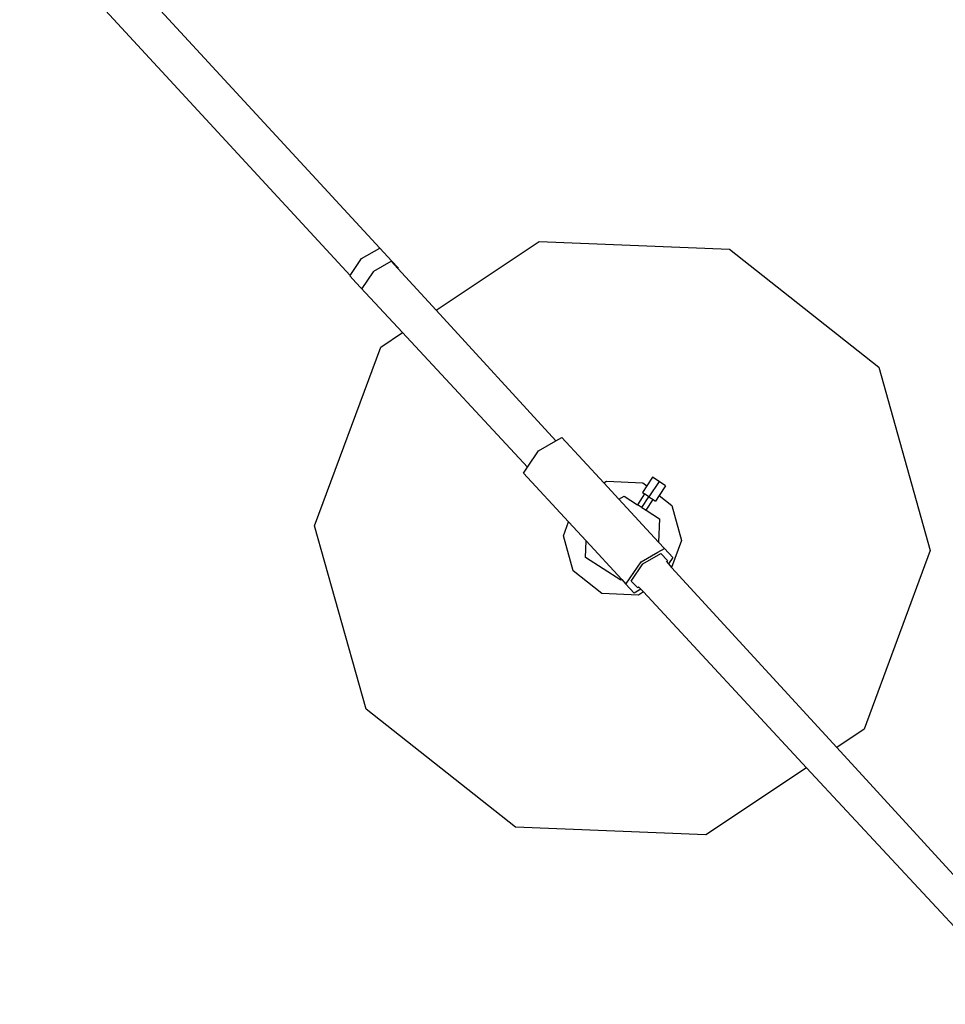
# Model space of a CAD drawing. Units: metres. Extents: x 3.53 to 12.89, y 7.99 to 10.94.
# Drawn here: x 5.75 to 6.13, y 9.41 to 9.82 of the extents above; entities that cross this region are included whole.
import ezdxf

# ---------------------------------------------------------------- set-up
doc = ezdxf.new("R2010")
doc.units = ezdxf.units.M
doc.layers.add('Edges', color=7, linetype='Continuous')

# ---------------------------------------------------------------- blocks, each defined once
blk = doc.blocks.new('podcast room pl')
at = {"layer": 'Edges'}
for p, q in [((5.46272, 9.56471), (5.55915, 9.65308)), ((5.471, 9.5523), (5.56851, 9.64293)), ((5.30597, 9.58206), (5.38153, 9.6033)), ((5.38153, 9.6033), (5.45514, 9.57607)), ((5.25732, 9.52046), (5.30597, 9.58206)), ((5.45514, 9.57607), (5.46272, 9.56471)), ((5.38848, 9.49667), (5.46272, 9.56471)), ((5.39857, 9.485), (5.471, 9.5523)), ((5.471, 9.5523), (5.4987, 9.51077)), ((5.25417, 9.44203), (5.25732, 9.52046)), ((5.4987, 9.51077), (5.49555, 9.43235)), ((5.36291, 9.49669), (5.37741, 9.50076)), ((5.37741, 9.50076), (5.38848, 9.49667)), ((5.35482, 9.49411), (5.35307, 9.49146)), ((5.35482, 9.49411), (5.3588, 9.49149)), ((5.3588, 9.49149), (5.36291, 9.49669)), ((5.38069, 9.49371), (5.3844, 9.49713)), ((5.38281, 9.49227), (5.38566, 9.4949)), ((5.3844, 9.49713), (5.38702, 9.49535)), ((5.38566, 9.4949), (5.38617, 9.49455)), ((5.38594, 9.49436), (5.38702, 9.49535)), ((5.38702, 9.49535), (5.38848, 9.49667)), ((5.35307, 9.49146), (5.35133, 9.48881)), ((5.35307, 9.49146), (5.35937, 9.48731)), ((5.3588, 9.49149), (5.36112, 9.48996)), ((5.36032, 9.47491), (5.37809, 9.49131)), ((5.36054, 9.48908), (5.36112, 9.48996)), ((5.36492, 9.48619), (5.36841, 9.49169)), ((5.36841, 9.49169), (5.37809, 9.49131)), ((5.37809, 9.49131), (5.38069, 9.49371)), ((5.38226, 9.49096), (5.38069, 9.49371)), ((5.38618, 9.48406), (5.38226, 9.49096)), ((5.38703, 9.48485), (5.38281, 9.49227)), ((5.35133, 9.48881), (5.35485, 9.48648)), ((5.35357, 9.48486), (5.35485, 9.48648)), ((5.35485, 9.48648), (5.35762, 9.48466)), ((5.35937, 9.48731), (5.35821, 9.48554)), ((5.35937, 9.48731), (5.36054, 9.48908)), ((5.36379, 9.4844), (5.35937, 9.48731)), ((5.36492, 9.48619), (5.36054, 9.48908)), ((5.36379, 9.4844), (5.36492, 9.48619)), ((5.35297, 9.46981), (5.35357, 9.48486)), ((5.35762, 9.48466), (5.35821, 9.48554)), ((5.35821, 9.48554), (5.36263, 9.48263)), ((5.35918, 9.4771), (5.36263, 9.48263)), ((5.36379, 9.4844), (5.36263, 9.48263)), ((5.39274, 9.4796), (5.38618, 9.48406)), ((5.39409, 9.48005), (5.38703, 9.48485)), ((5.39694, 9.48268), (5.39409, 9.48005)), ((5.39642, 9.483), (5.3975, 9.48399)), ((5.39664, 9.4832), (5.39694, 9.48268)), ((5.3975, 9.48399), (5.39857, 9.485)), ((5.3975, 9.48399), (5.39906, 9.48124)), ((5.39857, 9.485), (5.3999, 9.483)), ((5.3999, 9.483), (5.3993, 9.46795)), ((5.39536, 9.47782), (5.39274, 9.4796)), ((5.39349, 9.4761), (5.39536, 9.47782)), ((5.39906, 9.48124), (5.39536, 9.47782)), ((5.35366, 9.46876), (5.36032, 9.47491)), ((5.36032, 9.47491), (5.35918, 9.4771)), ((5.37755, 9.46139), (5.39349, 9.4761)), ((5.39369, 9.47571), (5.38446, 9.46111)), ((5.39349, 9.4761), (5.39369, 9.47571)), ((5.35366, 9.46876), (5.35297, 9.46981)), ((5.33492, 9.45147), (5.35366, 9.46876)), ((5.3993, 9.46795), (5.38996, 9.45612)), ((5.36973, 9.45416), (5.37755, 9.46139)), ((5.38446, 9.46111), (5.37755, 9.46139)), ((5.36973, 9.45416), (5.34959, 9.43558)), ((5.37546, 9.45204), (5.36973, 9.45416)), ((5.38996, 9.45612), (5.37546, 9.45204)), ((5.33637, 9.44892), (5.33492, 9.45147)), ((5.28251, 9.39955), (5.33637, 9.44892)), ((5.3404, 9.44182), (5.33637, 9.44892)), ((5.28251, 9.39955), (5.25417, 9.44203)), ((5.34716, 9.43723), (5.3404, 9.44182)), ((5.29173, 9.38572), (5.34716, 9.43723)), ((5.34959, 9.43558), (5.34716, 9.43723)), ((5.49555, 9.43235), (5.4469, 9.37075)), ((5.26528, 9.38377), (5.28251, 9.39955)), ((5.2712, 9.36664), (5.29173, 9.38572)), ((5.29773, 9.37673), (5.29173, 9.38572)), ((5.10933, 9.24015), (5.26225, 9.38127)), ((5.26225, 9.38127), (5.2651, 9.3839)), ((5.26235, 9.38109), (5.26225, 9.38127)), ((5.26235, 9.38109), (5.26528, 9.38377)), ((5.26647, 9.37384), (5.26235, 9.38109)), ((5.2651, 9.3839), (5.26528, 9.38377)), ((5.2612, 9.36888), (5.25695, 9.37637)), ((5.37134, 9.34951), (5.29773, 9.37673)), ((5.26663, 9.37373), (5.26647, 9.37384)), ((5.27353, 9.36904), (5.26663, 9.37373)), ((5.2682, 9.36412), (5.2612, 9.36888)), ((5.4469, 9.37075), (5.37134, 9.34951)), ((5.12061, 9.22792), (5.2682, 9.36412)), ((5.26836, 9.36401), (5.2682, 9.36412)), ((5.2712, 9.36664), (5.26836, 9.36401))]:
    blk.add_line(p, q, dxfattribs=at)

msp = doc.modelspace()

# ---------------------------------------------------------------- block references
at = {"rotation": 270}
msp.add_blockref('podcast room pl', (-3.47991, 14.98275), dxfattribs=at)

doc.saveas('drawing.dxf')
